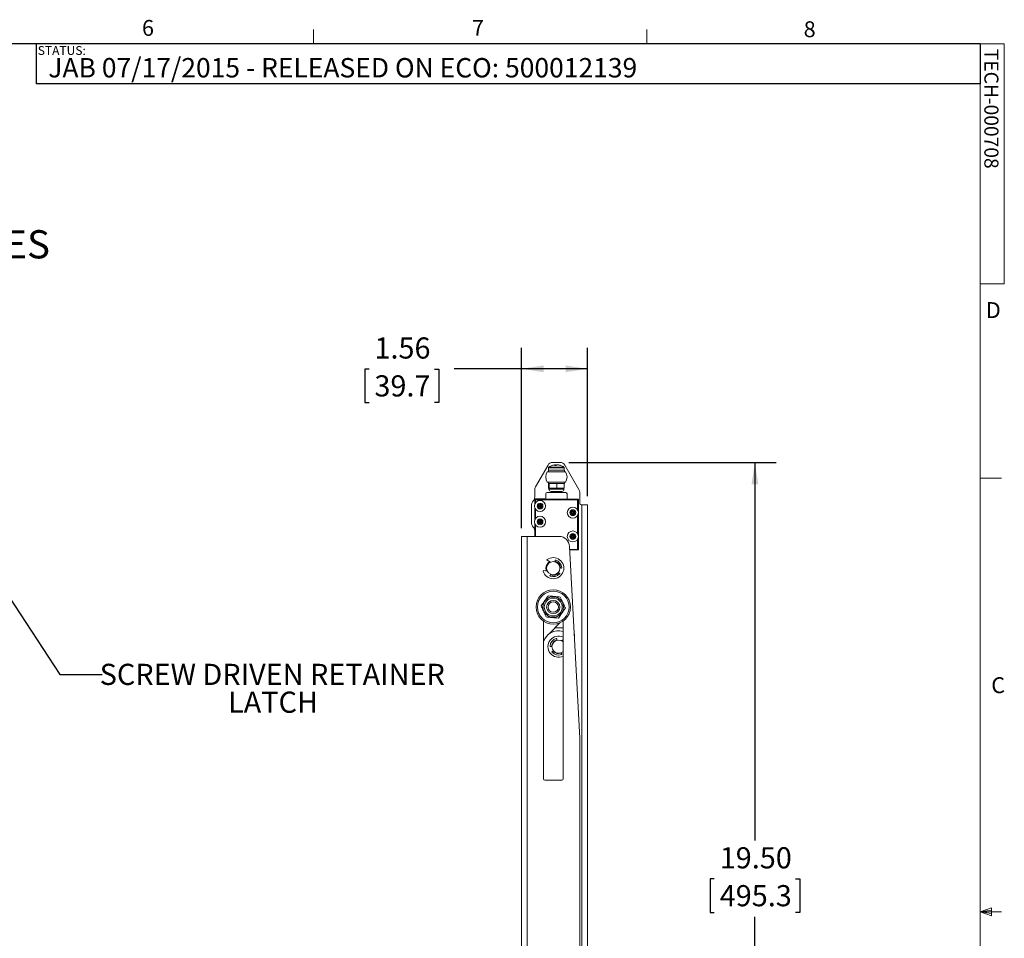
# Model space of a CAD drawing. Units: inches. Extents: x 4 to 132, y 2 to 86.
# Drawn here: x 86 to 132, y 43 to 86 of the extents above; entities that cross this region are included whole.
import ezdxf

# ---------------------------------------------------------------- set-up
doc = ezdxf.new("R2010")
doc.units = ezdxf.units.IN
doc.header["$MEASUREMENT"] = 0
doc.layers.add('LAYER_1', color=5, linetype='Continuous')
doc.layers.add('SLD-0', color=179, linetype='Continuous')
doc.styles.add('SLDTEXTSTYLE0', font='TXT', dxfattribs={"width": 0.75})
doc.dimstyles.new('SLDDIMSTYLE0', dxfattribs={"dimtxt": 1, "dimasz": 1.04, "dimexe": 0, "dimexo": 0.0625, "dimgap": 0.25, "dimtad": 0, "dimtih": 1, "dimtoh": 1, "dimlfac": 0.5, "dimrnd": 1e-09, "dimzin": 4, "dimdsep": 46, "dimtxsty": 'SLDTEXTSTYLE0', "dimsah": 1, "dimcen": 0.09, "dimadec": 0, "dimazin": 1, "dimtfac": 1, "dimtofl": 0, "dimtmove": 0, "dimatfit": 3, "dimfxl": 0, "dimfrac": 2, "dimtolj": 1, "dimtzin": 12, "dimarcsym": 0})
doc.dimstyles.new('SLDDIMSTYLE2', dxfattribs={"dimtxt": 1, "dimasz": 1.04, "dimexe": 0, "dimexo": 0.0625, "dimgap": 0.25, "dimtad": 0, "dimtih": 1, "dimtoh": 1, "dimlfac": 0.5, "dimrnd": 1e-09, "dimzin": 12, "dimdsep": 46, "dimtxsty": 'SLDTEXTSTYLE0', "dimsah": 1, "dimcen": 0.09, "dimadec": 0, "dimazin": 3, "dimtfac": 1, "dimtofl": 0, "dimtmove": 0, "dimatfit": 3, "dimfxl": 0, "dimfrac": 2, "dimtolj": 1, "dimtzin": 12, "dimarcsym": 0})
doc.dimstyles.new('SLDDIMSTYLE3', dxfattribs={"dimtxt": 0.18, "dimasz": 0.32, "dimexe": 0, "dimexo": 0.0625, "dimgap": 0, "dimtad": 0, "dimtih": 1, "dimtoh": 1, "dimdec": 0, "dimrnd": 1e-09, "dimzin": 0, "dimdsep": 46, "dimtxsty": 'Standard', "dimblk1": 'DOT', "dimblk2": 'DOT', "dimsah": 1, "dimcen": 0.09, "dimadec": 0, "dimazin": 0, "dimtfac": 0.32, "dimtdec": 0, "dimtofl": 0, "dimtmove": 0, "dimatfit": 3, "dimldrblk": 'DOT', "dimfxl": 0, "dimfrac": 2, "dimtolj": 1, "dimtzin": 0, "dimarcsym": 0})

# ---------------------------------------------------------------- blocks, each defined once
blk = doc.blocks.new('SW_NOTE_5')
at = {"layer": 'LAYER_1', "color": 0, "ltscale": 8, "char_height": 1, "attachment_point": 2, "style": 'SLDTEXTSTYLE0'}
for s, insert in [('SCREW DRIVEN RETAINER', (8.046, 0.499)), ('LATCH', (8.082, -0.816))]:
    blk.add_mtext(s, dxfattribs=dict(at, insert=insert))
blk = doc.blocks.new('_DOT')
at = {"color": 0, "linetype": 'ByBlock', "lineweight": -2}
blk.add_line((-0.5, 0), (-1, 0), dxfattribs=at)
at = {"color": 0, "linetype": 'ByBlock', "const_width": 0.5}
blk.add_lwpolyline([(-0.25, 0, 1), (0.25, 0, 1)], format="xyb", close=True, dxfattribs=at)
blk = doc.blocks.new('_D_12')
at = {"layer": 'LAYER_1', "ltscale": 8}
for p, q in [((109.332, 62.25), (109.332, 70.775)), ((112.457, 63.751), (112.457, 70.775)), ((102.125, 69.767), (101.922, 69.767)), ((101.922, 69.767), (101.922, 68.18)), ((105.219, 69.767), (105.422, 69.767)), ((105.422, 69.767), (105.422, 68.18)), ((109.332, 69.775), (106.147, 69.775)), ((112.457, 69.775), (109.332, 69.775)), ((101.922, 68.18), (102.125, 68.18)), ((105.422, 68.18), (105.219, 68.18))]:
    blk.add_line(p, q, dxfattribs=at)
for points in [[(109.332, 69.775), (110.372, 69.615), (110.372, 69.935)], [(112.457, 69.775), (111.417, 69.935), (111.417, 69.615)]]:
    blk.add_solid(points, dxfattribs=at)
at = {"layer": 'LAYER_1', "ltscale": 8, "char_height": 1, "attachment_point": 1, "style": 'SLDTEXTSTYLE0'}
for s, insert in [('1.56', (102.379, 71.26)), ('39.7', (102.379, 69.469))]:
    blk.add_mtext(s, dxfattribs=dict(at, insert=insert))
blk = doc.blocks.new('_D_13')
at = {"layer": 'LAYER_1', "ltscale": 8}
for p, q in [((111.562, 65.351), (121.362, 65.351)), ((120.362, 65.351), (120.362, 47.472)), ((118.445, 45.666), (118.242, 45.666)), ((118.242, 45.666), (118.242, 44.078)), ((122.278, 45.666), (122.481, 45.666)), ((122.481, 45.666), (122.481, 44.078)), ((118.242, 44.078), (118.445, 44.078)), ((120.362, 26.351), (120.362, 43.875)), ((122.481, 44.078), (122.278, 44.078)), ((112.857, 26.351), (121.362, 26.351))]:
    blk.add_line(p, q, dxfattribs=at)
for points in [[(120.362, 65.351), (120.202, 64.311), (120.522, 64.311)], [(120.362, 26.351), (120.522, 27.391), (120.202, 27.391)]]:
    blk.add_solid(points, dxfattribs=at)
at = {"layer": 'LAYER_1', "ltscale": 8, "char_height": 1, "attachment_point": 1, "style": 'SLDTEXTSTYLE0'}
for s, insert in [('19.50', (118.699, 47.158)), ('495.3', (118.699, 45.367))]:
    blk.add_mtext(s, dxfattribs=dict(at, insert=insert))

msp = doc.modelspace()

# ---------------------------------------------------------------- linework, layer by layer
at = {"color": 7, "linetype": 'Continuous', "lineweight": 0, "ltscale": 8}
for p, q in [((99.508, 85.137), (99.508, 85.815)), ((115.258, 85.137), (115.258, 85.815)), ((5.01, 85.137), (131.01, 85.137)), ((131.01, 3.137), (131.01, 85.137)), ((131.01, 85.137), (132.141, 85.137)), ((132.141, 85.137), (132.141, 73.795)), ((132.141, 73.795), (131.01, 73.795)), ((131.01, 64.602), (132.01, 64.602)), ((131.01, 44.102), (131.547, 44.294)), ((131.547, 44.294), (131.547, 43.922)), ((131.01, 44.102), (131.547, 44.175)), ((131.01, 44.102), (132.01, 44.102)), ((131.01, 44.102), (131.547, 43.922)), ((131.01, 44.102), (131.547, 44.02))]:
    msp.add_line(p, q, dxfattribs=at)
at = {"color": 7, "linetype": 'Continuous', "lineweight": 15, "ltscale": 8}
for p, q in [((109.99, 64.196), (110.585, 65.226)), ((111.162, 65.351), (110.801, 65.351)), ((110.948, 65.24), (110.927, 65.238)), ((110.927, 65.24), (110.931, 65.206)), ((110.95, 65.206), (110.948, 65.24)), ((111.037, 65.24), (111.036, 65.238)), ((111.379, 65.226), (112.048, 64.066)), ((111.415, 64.913), (110.549, 64.913)), ((110.602, 64.977), (110.602, 64.913)), ((111.362, 64.977), (110.602, 64.977)), ((110.609, 65.095), (110.609, 64.977)), ((111.355, 64.977), (111.355, 65.095)), ((111.362, 64.913), (111.362, 64.977)), ((110.549, 64.413), (111.415, 64.413)), ((110.602, 64.413), (110.602, 64.349)), ((110.634, 64.349), (110.602, 64.349)), ((110.614, 64.129), (110.614, 64.349)), ((110.639, 64.349), (110.634, 64.349)), ((110.639, 64.129), (110.639, 64.349)), ((110.704, 64.349), (110.639, 64.349)), ((110.941, 64.349), (110.704, 64.349)), ((111.006, 64.349), (110.941, 64.349)), ((111.006, 64.129), (111.006, 64.349)), ((111.067, 64.349), (111.006, 64.349)), ((111.289, 64.349), (111.067, 64.349)), ((111.349, 64.349), (111.289, 64.349)), ((111.362, 64.349), (111.349, 64.349)), ((111.349, 64.129), (111.349, 64.349)), ((111.362, 64.349), (111.362, 64.413)), ((109.957, 64.071), (109.957, 63.713)), ((110.482, 63.87), (110.482, 63.612)), ((111.422, 63.93), (110.542, 63.93)), ((110.616, 64.129), (110.614, 64.129)), ((110.627, 64.129), (110.616, 64.129)), ((110.626, 64.122), (110.626, 64.081)), ((110.637, 64.129), (110.627, 64.129)), ((110.639, 64.129), (110.637, 64.129)), ((110.667, 64.129), (110.639, 64.129)), ((110.822, 64.129), (110.667, 64.129)), ((110.699, 64.089), (110.672, 64.089)), ((110.997, 63.981), (110.726, 63.981)), ((110.792, 63.981), (110.792, 63.93)), ((110.977, 64.129), (110.822, 64.129)), ((111.006, 64.129), (110.977, 64.129)), ((111.028, 64.089), (110.978, 64.089)), ((111.238, 63.981), (110.997, 63.981)), ((111.033, 64.129), (111.006, 64.129)), ((111.178, 64.129), (111.033, 64.129)), ((111.172, 63.93), (111.172, 63.981)), ((111.323, 64.129), (111.178, 64.129)), ((111.311, 64.089), (111.288, 64.089)), ((111.349, 64.129), (111.323, 64.129)), ((111.338, 64.081), (111.338, 64.122)), ((111.482, 63.612), (111.482, 63.87)), ((112.082, 63.413), (112.082, 63.941)), ((109.973, 63.588), (109.957, 63.603)), ((109.957, 63.603), (109.957, 63.368)), ((109.993, 63.588), (109.973, 63.588)), ((109.977, 63.623), (109.993, 63.608)), ((110.426, 63.623), (109.977, 63.623)), ((109.993, 63.608), (109.993, 63.588)), ((109.993, 63.608), (111.983, 63.608)), ((111.983, 63.588), (109.993, 63.588)), ((110.436, 63.613), (110.426, 63.623)), ((110.445, 63.613), (110.44, 63.617)), ((111.987, 63.612), (110.518, 63.612)), ((111.527, 63.616), (112.003, 63.616)), ((111.983, 63.608), (111.987, 63.612)), ((111.983, 63.588), (111.983, 63.608)), ((112.003, 63.588), (111.983, 63.588)), ((112.007, 63.592), (112.003, 63.588)), ((112.007, 63.055), (112.007, 63.592)), ((112.023, 63.596), (112.023, 61.23)), ((112.144, 63.351), (112.185, 63.351)), ((112.185, 26.351), (112.185, 63.351)), ((112.457, 63.351), (112.185, 63.351)), ((112.457, 26.351), (112.457, 63.351)), ((109.801, 63.288), (109.801, 62.538)), ((109.957, 63.209), (109.957, 62.625)), ((112.007, 61.93), (112.007, 62.896)), ((109.957, 62.466), (109.957, 61.927)), ((109.957, 62.113), (109.957, 61.85)), ((109.957, 61.927), (109.967, 61.917)), ((109.963, 61.913), (109.968, 61.908)), ((109.332, 61.85), (109.332, 27.85)), ((109.604, 61.85), (109.332, 61.85)), ((109.604, 61.85), (109.604, 27.85)), ((111.107, 61.85), (109.604, 61.85)), ((112.007, 61.235), (112.007, 61.771)), ((112.082, 52.31), (111.607, 61.377)), ((111.615, 61.215), (111.987, 61.215)), ((112.003, 61.21), (111.615, 61.21)), ((111.983, 61.218), (111.983, 61.238)), ((111.983, 61.238), (112.003, 61.238)), ((111.987, 61.215), (111.983, 61.218)), ((112.003, 61.238), (112.007, 61.235)), ((110.545, 60.725), (110.706, 60.636)), ((110.58, 60.584), (110.618, 60.578)), ((110.918, 60.651), (110.923, 60.715)), ((110.556, 60.203), (110.375, 60.233)), ((110.679, 60.007), (110.715, 60.061)), ((110.81, 60.007), (110.818, 60.038)), ((111.072, 60.15), (111.129, 60.12)), ((111.155, 60.468), (111.124, 60.463)), ((111.208, 60.348), (111.144, 60.359)), ((110.367, 57.848), (110.367, 50.385)), ((110.668, 57.275), (111.149, 57.766)), ((111.297, 50.385), (111.297, 57.848)), ((110.66, 57.266), (110.669, 57.266)), ((111.297, 57.536), (110.923, 57.536)), ((110.86, 56.881), (110.873, 56.872)), ((110.996, 57.006), (111, 56.941)), ((111.212, 56.924), (111.297, 56.969)), ((111.297, 56.887), (111.229, 56.933)), ((111.239, 56.91), (111.25, 56.921)), ((111.832, 57.203), (111.832, 57.08)), ((110.77, 56.654), (110.706, 56.644)), ((110.771, 56.676), (110.761, 56.679)), ((110.781, 56.414), (110.839, 56.444)), ((110.95, 56.34), (110.953, 56.355)), ((111.165, 56.339), (111.181, 56.327)), ((111.195, 56.348), (111.23, 56.294)), ((112.082, 29.725), (112.082, 52.31)), ((110.429, 50.323), (111.234, 50.323))]:
    msp.add_line(p, q, dxfattribs=at)
at = {"color": 8, "linetype": 'Continuous', "lineweight": 15, "ltscale": 8}
for p, q in [((110.609, 65.095), (110.898, 65.095)), ((110.625, 65.128), (110.902, 65.128)), ((110.898, 65.095), (111.355, 65.095)), ((110.902, 65.128), (111.338, 65.128)), ((110.626, 64.081), (111.003, 64.081)), ((111.003, 64.081), (111.338, 64.081)), ((109.973, 63.405), (109.973, 63.588)), ((109.993, 63.588), (109.993, 63.439)), ((111.527, 63.612), (111.527, 63.616)), ((111.983, 63.108), (111.983, 63.588)), ((112.003, 63.604), (112.003, 63.616)), ((112.003, 63.588), (112.003, 63.066)), ((112.006, 63.596), (112.023, 63.596)), ((109.973, 62.662), (109.973, 63.171)), ((109.993, 63.138), (109.993, 62.696)), ((111.983, 61.983), (111.983, 62.843)), ((112.003, 62.886), (112.003, 61.941)), ((109.973, 61.85), (109.973, 62.428)), ((109.993, 62.395), (109.993, 61.85)), ((111.983, 61.238), (111.983, 61.718)), ((112.003, 61.761), (112.003, 61.238)), ((111.614, 61.238), (111.983, 61.238)), ((111.983, 61.218), (111.615, 61.218)), ((112.003, 61.21), (112.003, 61.223)), ((112.023, 61.23), (112.006, 61.23)), ((110.654, 57.256), (110.651, 57.256)), ((111.825, 57.203), (111.832, 57.203))]:
    msp.add_line(p, q, dxfattribs=at)
at = {"color": 7, "linetype": 'Continuous', "lineweight": 15, "ltscale": 8, "flags": 128}
for points in [[(110.436, 63.613), (110.44, 63.613), (110.44, 63.613)], [(109.967, 61.917), (109.968, 61.913), (109.968, 61.913)], [(110.488, 60.35), (110.502, 60.254), (110.518, 60.209)], [(110.648, 57.251), (110.652, 57.257), (110.668, 57.275)], [(111.078, 56.312), (111.175, 56.325), (111.203, 56.335)]]:
    msp.add_lwpolyline(points, dxfattribs=at)
at = {"color": 7, "linetype": 'Continuous', "lineweight": 15, "ltscale": 64}
for centre, radius in [((110.207, 63.288), 0.262), ((110.207, 63.288), 0.138), ((110.207, 63.288), 0.036), ((111.757, 62.976), 0.262), ((111.757, 62.976), 0.138), ((111.757, 62.976), 0.036), ((110.207, 62.545), 0.262), ((110.207, 62.545), 0.138), ((110.207, 62.545), 0.036), ((111.757, 61.851), 0.262), ((111.757, 61.851), 0.138), ((111.757, 61.851), 0.036), ((110.832, 60.35), 0.312), ((110.832, 58.514), 0.813), ((110.832, 58.514), 0.75), ((110.832, 58.514), 0.485), ((110.832, 58.514), 0.423), ((110.832, 58.514), 0.313), ((110.832, 58.514), 0.246)]:
    msp.add_circle(centre, radius, dxfattribs=at)
for centre, radius, start, end in [((110.801, 65.101), 0.25, 90, 150), ((110.982, 64.635), 0.608, 108.5679, 125.8926), ((110.971, 64.667), 0.575, 94.4038, 110.6773), ((110.957, 65.178), 0.0688, 115.5113, 157.1146), ((110.935, 64.506), 0.7, 86.5863, 93.4137), ((110.919, 65.17), 0.0752, 33.4188, 67.7542), ((111.052, 65.16), 0.0869, 114.0376, 149.5435), ((110.971, 64.653), 0.588, 69.5509, 85.5695), ((110.993, 64.667), 0.575, 69.3227, 85.5962), ((111.162, 65.101), 0.25, 30, 90), ((110.982, 64.635), 0.608, 54.1074, 71.4321), ((111.186, 65.168), 0.0373, 75.1352, 104.8648), ((110.982, 64.663), 0.5, 150, 210), ((110.649, 65.095), 0.04, 125.8926, 180), ((111.315, 65.095), 0.04, 0, 54.1074), ((110.982, 64.663), 0.5, 330, 30), ((110.207, 64.071), 0.25, 150, 180), ((110.542, 63.87), 0.06, 90, 180), ((110.726, 64.081), 0.1, 180, 270), ((110.634, 64.092), 0.0377, 356.3431, 85.8031), ((110.663, 64.093), 0.0366, 354.2121, 82.7055), ((110.078, 64.099), 0.9, 359.3635, 1.9103), ((111.109, 64.099), 0.082, 158.4028, 186.8912), ((111.238, 64.081), 0.1, 270, 0), ((111.326, 64.092), 0.0375, 94.6134, 183.9683), ((111.349, 64.091), 0.0386, 92.3746, 182.1924), ((111.422, 63.87), 0.06, 0, 90), ((111.832, 63.941), 0.25, 0, 30), ((110.207, 63.288), 0.406, 139.6324, 180), ((109.707, 63.713), 0.25, 319.6324, 0), ((109.977, 63.603), 0.02, 90, 180), ((109.977, 63.603), 0.02, 90.0204, 179.9796), ((109.993, 63.588), 0.02, 90.0204, 179.9796), ((110.207, 63.288), 0.0902, 153.8599, 213.8599), ((110.207, 63.288), 0.0902, 93.8599, 153.8599), ((110.207, 63.288), 0.0781, 123.8599, 183.8599), ((110.207, 63.288), 0.0781, 63.8599, 123.8599), ((110.207, 63.288), 0.0902, 33.8599, 93.8599), ((110.207, 63.288), 0.0781, 3.8599, 63.8599), ((110.207, 63.288), 0.0781, 303.8599, 3.8599), ((110.207, 63.288), 0.0902, 333.8599, 33.8599), ((110.426, 63.603), 0.02, 45, 90), ((111.527, 63.596), 0.02, 90, 129.694), ((111.983, 63.588), 0.02, 0.0204, 89.9796), ((111.987, 63.592), 0.02, 0, 90), ((111.987, 63.592), 0.02, 0.0204, 89.9796), ((112.003, 63.596), 0.02, 0, 90), ((112.144, 63.413), 0.0625, 180, 270), ((110.207, 63.288), 0.0781, 183.8599, 243.8599), ((110.207, 63.288), 0.0902, 213.8599, 273.8599), ((110.207, 63.288), 0.0781, 243.8599, 303.8599), ((110.207, 63.288), 0.0902, 273.8599, 333.8599), ((111.757, 62.976), 0.0902, 146.482, 206.482), ((111.757, 62.976), 0.0902, 206.482, 266.482), ((111.757, 62.976), 0.0781, 116.482, 176.482), ((111.757, 62.976), 0.0781, 176.482, 236.482), ((111.757, 62.976), 0.0902, 86.482, 146.482), ((111.757, 62.976), 0.0781, 236.482, 296.482), ((111.757, 62.976), 0.0781, 56.482, 116.482), ((111.757, 62.976), 0.0902, 266.482, 326.482), ((111.757, 62.976), 0.0902, 26.482, 86.482), ((111.757, 62.976), 0.0781, 296.482, 356.482), ((111.757, 62.976), 0.0781, 356.482, 56.482), ((111.757, 62.976), 0.0902, 326.482, 26.482), ((110.207, 62.538), 0.406, 180, 220.3676), ((110.207, 62.545), 0.0902, 167.7345, 227.7345), ((110.207, 62.545), 0.0902, 107.7345, 167.7345), ((110.207, 62.545), 0.0781, 137.7345, 197.7345), ((110.207, 62.545), 0.0781, 197.7345, 257.7345), ((110.207, 62.545), 0.0902, 227.7345, 287.7345), ((110.207, 62.545), 0.0781, 77.7345, 137.7345), ((110.207, 62.545), 0.0902, 47.7345, 107.7345), ((110.207, 62.545), 0.0781, 257.7345, 317.7345), ((110.207, 62.545), 0.0781, 17.7345, 77.7345), ((110.207, 62.545), 0.0902, 287.7345, 347.7345), ((110.207, 62.545), 0.0781, 317.7345, 17.7345), ((110.207, 62.545), 0.0902, 347.7345, 47.7345), ((109.707, 62.113), 0.25, 0, 40.3676), ((109.977, 61.927), 0.02, 180, 225), ((111.757, 61.851), 0.0902, 151.2598, 211.2598), ((111.757, 61.851), 0.0902, 91.2598, 151.2598), ((111.757, 61.851), 0.0781, 121.2598, 181.2598), ((111.757, 61.851), 0.0781, 61.2598, 121.2598), ((111.757, 61.851), 0.0902, 31.2598, 91.2598), ((111.757, 61.851), 0.0781, 1.2598, 61.2598), ((111.757, 61.851), 0.0902, 331.2598, 31.2598), ((111.107, 61.35), 0.5, 3, 90), ((111.757, 61.851), 0.0781, 181.2598, 241.2598), ((111.757, 61.851), 0.0902, 211.2598, 271.2598), ((111.757, 61.851), 0.0781, 241.2598, 301.2598), ((111.757, 61.851), 0.0902, 271.2598, 331.2598), ((111.757, 61.851), 0.0781, 301.2598, 1.2598), ((111.983, 61.238), 0.02, 270.0204, 359.9796), ((111.987, 61.235), 0.02, 270, 0), ((111.987, 61.235), 0.02, 270.0204, 359.9796), ((112.003, 61.23), 0.02, 270, 0), ((110.832, 60.35), 0.5, 196.5498, 125.3034), ((110.832, 60.35), 0.344, 117.6405, 180), ((110.554, 60.742), 0.02, 125.3034, 241.3523), ((110.832, 60.35), 0.344, 0.5909, 74.9915), ((110.943, 60.714), 0.02, 72.9423, 175.6263), ((110.832, 60.35), 0.4, 2.674, 72.9423), ((110.372, 60.214), 0.02, 80.5009, 196.5498), ((110.832, 60.35), 0.4, 248.9109, 319.1792), ((110.832, 60.35), 0.344, 246.8616, 321.2623), ((111.119, 60.102), 0.02, 319.1792, 61.5159), ((111.211, 60.368), 0.02, 260.3373, 2.674), ((110.695, 59.996), 0.02, 146.2268, 248.9109), ((110.832, 58.514), 0.747, 193.6082, 193.7697), ((111.082, 56.64), 0.75, 73.3415, 162.4271), ((111.082, 56.64), 0.5, 64.5324, 295.4676), ((111.082, 56.64), 0.4, 106.1667, 176.435), ((111.082, 56.64), 0.328, 104.6345, 178.02), ((111.082, 56.64), 0.312, 46.528, 313.472), ((110.976, 57.005), 0.02, 3.4826, 106.1667), ((110.703, 56.663), 0.02, 176.435, 278.7717), ((110.79, 56.396), 0.02, 117.5931, 219.9298), ((111.082, 56.64), 0.4, 219.9298, 290.1981), ((111.082, 56.64), 0.328, 218.3447, 269.2808), ((111.213, 56.283), 0.02, 290.1981, 32.8821), ((110.429, 50.385), 0.0625, 180, 270), ((111.234, 50.385), 0.0625, 270, 0)]:
    msp.add_arc(centre, radius, start, end, dxfattribs=at)
at = {"color": 8, "linetype": 'Continuous', "lineweight": 15, "ltscale": 64}
for centre, start, end in [((110.426, 63.603), 45.0015, 90.0196), ((109.977, 61.927), 179.9804, 224.9985)]:
    msp.add_arc(centre, 0.02, start, end, dxfattribs=at)
at = {"color": 7, "linetype": 'Continuous', "lineweight": 15, "ltscale": 64}
for centre, major_axis, ratio, start_param, end_param in [((110.518, 63.613), (0.0825, 0), 0.017455, 3.159046, 4.712389), ((109.967, 61.834), (0, 0.0825), 0.017455, 4.909501, 6.265732), ((110.896, 58.275), (-0.212, 0.798), 0.954007, 1.247701, 1.260293), ((111.769, 57.203), (0, 0.0625), 0.999896, 4.712389, 5.226232)]:
    msp.add_ellipse(centre, major_axis=major_axis, ratio=ratio, start_param=start_param, end_param=end_param, dxfattribs=at)
at = {"color": 7, "linetype": 'Continuous', "lineweight": 15, "ltscale": 8}
for points, knots in [([(110.627, 64.129), (110.626, 64.129), (110.626, 64.127), (110.627, 64.124), (110.628, 64.122)], [0, 0, 0, 0, 0.047969, 1, 1, 1, 1]), ([(110.672, 64.089), (110.671, 64.089), (110.658, 64.089), (110.637, 64.101), (110.628, 64.119), (110.627, 64.129), (110.627, 64.129)], [0, 0, 0, 0, 0.02428, 0.465518, 0.99364, 1, 1, 1, 1]), ([(110.822, 64.129), (110.822, 64.129), (110.797, 64.119), (110.754, 64.101), (110.716, 64.089), (110.7, 64.089), (110.699, 64.089)], [0, 0, 0, 0, 0.00636, 0.534482, 0.97572, 1, 1, 1, 1]), ([(110.978, 64.089), (110.977, 64.089), (110.951, 64.089), (110.896, 64.101), (110.848, 64.119), (110.823, 64.129), (110.822, 64.129)], [0, 0, 0, 0, 0.02428, 0.465518, 0.99364, 1, 1, 1, 1]), ([(111.178, 64.129), (111.178, 64.129), (111.154, 64.119), (111.108, 64.101), (111.055, 64.089), (111.029, 64.089), (111.028, 64.089)], [0, 0, 0, 0, 0.00636, 0.534482, 0.97572, 1, 1, 1, 1]), ([(111.288, 64.089), (111.288, 64.089), (111.274, 64.089), (111.241, 64.101), (111.201, 64.119), (111.178, 64.129), (111.178, 64.129)], [0, 0, 0, 0, 0.02428, 0.465518, 0.99364, 1, 1, 1, 1]), ([(110.201, 63.378), (110.19, 63.371), (110.172, 63.359), (110.145, 63.341), (110.132, 63.332), (110.126, 63.328)], [0, 0, 0, 0, 0.4391049, 0.7513577, 1, 1, 1, 1]), ([(110.126, 63.328), (110.127, 63.315), (110.128, 63.293), (110.13, 63.261), (110.132, 63.245), (110.132, 63.238)], [0, 0, 0, 0, 0.439105, 0.751358, 1, 1, 1, 1]), ([(110.282, 63.338), (110.278, 63.34), (110.266, 63.346), (110.243, 63.358), (110.218, 63.37), (110.205, 63.376), (110.201, 63.378)], [0, 0, 0, 0, 0.147588, 0.489366, 0.817584, 1, 1, 1, 1]), ([(110.288, 63.248), (110.287, 63.261), (110.286, 63.283), (110.283, 63.315), (110.282, 63.331), (110.282, 63.338)], [0, 0, 0, 0, 0.439105, 0.751358, 1, 1, 1, 1]), ([(110.132, 63.238), (110.137, 63.236), (110.15, 63.229), (110.174, 63.217), (110.197, 63.206), (110.209, 63.2), (110.213, 63.198)], [0, 0, 0, 0, 0.182416, 0.510634, 0.852412, 1, 1, 1, 1]), ([(110.213, 63.198), (110.224, 63.205), (110.242, 63.218), (110.269, 63.236), (110.282, 63.245), (110.288, 63.248)], [0, 0, 0, 0, 0.439105, 0.751358, 1, 1, 1, 1]), ([(111.682, 63.026), (111.681, 63.013), (111.68, 62.991), (111.678, 62.959), (111.677, 62.943), (111.676, 62.935)], [0, 0, 0, 0, 0.439105, 0.751358, 1, 1, 1, 1]), ([(111.676, 62.935), (111.687, 62.928), (111.705, 62.916), (111.732, 62.898), (111.745, 62.89), (111.751, 62.886)], [0, 0, 0, 0, 0.439105, 0.751358, 1, 1, 1, 1]), ([(111.762, 63.066), (111.758, 63.063), (111.745, 63.057), (111.721, 63.045), (111.698, 63.034), (111.685, 63.027), (111.682, 63.026)], [0, 0, 0, 0, 0.182416, 0.510634, 0.852412, 1, 1, 1, 1]), ([(111.751, 62.886), (111.755, 62.888), (111.767, 62.894), (111.79, 62.905), (111.814, 62.917), (111.827, 62.924), (111.832, 62.926)], [0, 0, 0, 0, 0.147588, 0.489366, 0.817584, 1, 1, 1, 1]), ([(111.838, 63.016), (111.827, 63.023), (111.808, 63.035), (111.782, 63.053), (111.768, 63.062), (111.762, 63.066)], [0, 0, 0, 0, 0.439105, 0.751358, 1, 1, 1, 1]), ([(111.832, 62.926), (111.833, 62.939), (111.834, 62.961), (111.836, 62.993), (111.837, 63.009), (111.838, 63.016)], [0, 0, 0, 0, 0.4391049, 0.7513577, 1, 1, 1, 1]), ([(110.179, 62.631), (110.171, 62.622), (110.156, 62.605), (110.134, 62.581), (110.124, 62.57), (110.119, 62.564)], [0, 0, 0, 0, 0.439105, 0.751358, 1, 1, 1, 1]), ([(110.119, 62.564), (110.12, 62.559), (110.125, 62.546), (110.133, 62.52), (110.141, 62.496), (110.145, 62.482), (110.146, 62.478)], [0, 0, 0, 0, 0.182416, 0.510634, 0.852412, 1, 1, 1, 1]), ([(110.146, 62.478), (110.159, 62.476), (110.18, 62.471), (110.212, 62.464), (110.227, 62.461), (110.234, 62.459)], [0, 0, 0, 0, 0.439105, 0.751358, 1, 1, 1, 1]), ([(110.268, 62.612), (110.255, 62.615), (110.233, 62.619), (110.202, 62.626), (110.186, 62.63), (110.179, 62.631)], [0, 0, 0, 0, 0.439105, 0.751358, 1, 1, 1, 1]), ([(110.234, 62.459), (110.243, 62.469), (110.258, 62.485), (110.28, 62.509), (110.29, 62.521), (110.295, 62.526)], [0, 0, 0, 0, 0.439105, 0.751358, 1, 1, 1, 1]), ([(110.295, 62.526), (110.294, 62.53), (110.29, 62.543), (110.282, 62.568), (110.274, 62.593), (110.269, 62.607), (110.268, 62.612)], [0, 0, 0, 0, 0.147588, 0.489366, 0.817584, 1, 1, 1, 1]), ([(111.755, 61.941), (111.744, 61.934), (111.725, 61.923), (111.698, 61.906), (111.684, 61.898), (111.678, 61.894)], [0, 0, 0, 0, 0.439105, 0.751358, 1, 1, 1, 1]), ([(111.678, 61.894), (111.678, 61.89), (111.678, 61.876), (111.679, 61.85), (111.679, 61.824), (111.68, 61.809), (111.68, 61.804)], [0, 0, 0, 0, 0.147588, 0.489366, 0.817584, 1, 1, 1, 1]), ([(111.834, 61.898), (111.823, 61.904), (111.803, 61.914), (111.775, 61.93), (111.761, 61.938), (111.755, 61.941)], [0, 0, 0, 0, 0.439105, 0.751358, 1, 1, 1, 1]), ([(111.836, 61.807), (111.836, 61.813), (111.836, 61.827), (111.835, 61.854), (111.834, 61.88), (111.834, 61.893), (111.834, 61.898)], [0, 0, 0, 0, 0.182416, 0.510634, 0.852412, 1, 1, 1, 1]), ([(111.68, 61.804), (111.691, 61.798), (111.71, 61.787), (111.739, 61.772), (111.753, 61.764), (111.759, 61.761)], [0, 0, 0, 0, 0.439105, 0.751358, 1, 1, 1, 1]), ([(111.759, 61.761), (111.77, 61.767), (111.789, 61.779), (111.816, 61.795), (111.83, 61.804), (111.836, 61.807)], [0, 0, 0, 0, 0.439105, 0.751358, 1, 1, 1, 1]), ([(110.59, 59.039), (110.576, 59.019), (110.525, 58.947), (110.436, 58.821), (110.338, 58.682), (110.279, 58.598), (110.257, 58.567)], [0, 0, 0, 0, 0.128559, 0.459379, 0.799865, 1, 1, 1, 1]), ([(111.165, 58.986), (111.096, 58.992), (110.957, 59.005), (110.762, 59.023), (110.641, 59.034), (110.59, 59.039)], [0, 0, 0, 0, 0.3599175, 0.730734, 1, 1, 1, 1]), ([(111.407, 58.462), (111.378, 58.524), (111.32, 58.651), (111.237, 58.829), (111.186, 58.94), (111.165, 58.986)], [0, 0, 0, 0, 0.359917, 0.730734, 1, 1, 1, 1]), ([(110.257, 58.567), (110.286, 58.504), (110.344, 58.378), (110.426, 58.2), (110.478, 58.089), (110.499, 58.043)], [0, 0, 0, 0, 0.359917, 0.730734, 1, 1, 1, 1]), ([(111.074, 57.99), (111.096, 58.021), (111.154, 58.104), (111.252, 58.242), (111.341, 58.369), (111.393, 58.442), (111.407, 58.462)], [0, 0, 0, 0, 0.200135, 0.530787, 0.871441, 1, 1, 1, 1]), ([(110.499, 58.043), (110.567, 58.036), (110.706, 58.024), (110.902, 58.006), (111.023, 57.995), (111.074, 57.99)], [0, 0, 0, 0, 0.359917, 0.730734, 1, 1, 1, 1])]:
    msp.add_open_spline(points, degree=3, knots=knots, dxfattribs=at)
at = {"color": 8, "linetype": 'Continuous', "lineweight": 15, "ltscale": 8}
msp.add_open_spline([(111.336, 64.122), (111.336, 64.115), (111.335, 64.099), (111.321, 64.089), (111.311, 64.089), (111.311, 64.089)], degree=3, knots=[0, 0, 0, 0, 0.463331, 0.972009, 1, 1, 1, 1], dxfattribs=at)
at = {"layer": 'LAYER_1', "ltscale": 8}
for q in [(80.176, 85.137), (86.389, 83.252)]:
    msp.add_line((86.389, 85.137), q, dxfattribs=at)
at = {"layer": 'SLD-0', "ltscale": 8}
for p, q in [((131.01, 85.137), (86.389, 85.137)), ((86.389, 85.137), (86.389, 83.252)), ((131.01, 85.137), (131.01, 83.252)), ((131.01, 83.252), (86.389, 83.252))]:
    msp.add_line(p, q, dxfattribs=at)

# ---------------------------------------------------------------- block references
at = {"layer": 'LAYER_1', "ltscale": 8}
msp.add_blockref('SW_NOTE_5', (89.505, 55.331), dxfattribs=at)

# ---------------------------------------------------------------- texts
at = {"color": 7, "linetype": 'Continuous', "lineweight": 0, "ltscale": 8, "char_height": 0.75, "attachment_point": 1, "style": 'SLDTEXTSTYLE0'}
for s, insert in [('6', (91.393, 86.268)), ('7', (106.993, 86.274)), ('8', (122.667, 86.206)), ('D', (131.28, 72.927)), ('C', (131.534, 55.194))]:
    msp.add_mtext(s, dxfattribs=dict(at, insert=insert))
at = {"color": 7, "linetype": 'Continuous', "lineweight": 0, "ltscale": 8, "insert": (131.874, 84.906), "char_height": 0.66667, "attachment_point": 1, "rotation": 270, "style": 'SLDTEXTSTYLE0'}
msp.add_mtext('TECH-000708', dxfattribs=at)
at = {"layer": 'LAYER_1', "ltscale": 8, "attachment_point": 1, "style": 'SLDTEXTSTYLE0'}
for s, insert, char_height in [('JAB 07/17/2015 - RELEASED ON ECO: 500012139', (86.964, 84.468), 0.91667), ('FCAV1U INCLUDES TWO ASSEMBLIES', (55.739, 76.329), 1.33333)]:
    msp.add_mtext(s, dxfattribs=dict(at, insert=insert, char_height=char_height))
at = {"layer": 'SLD-0', "ltscale": 8, "insert": (86.467, 85.033), "char_height": 0.4167, "attachment_point": 1, "style": 'SLDTEXTSTYLE0'}
msp.add_mtext('STATUS:', dxfattribs=at)

# ---------------------------------------------------------------- dimensions: what is measured, and where the dimension line sits
at = {"layer": 'LAYER_1', "ltscale": 8}
for base, p1, p2, angle, dimstyle, picture, middle in [((112.457, 69.775), (109.332, 61.85), (112.457, 63.351), 0, 'SLDDIMSTYLE2', '_D_12', (103.672, 69.775)), ((120.362, 26.351), (111.162, 65.351), (112.457, 26.351), 90, 'SLDDIMSTYLE0', '_D_13', (120.362, 45.673))]:
    dim = msp.add_linear_dim(base=base, p1=p1, p2=p2, angle=angle, dimstyle=dimstyle, dxfattribs=at)
    dim.commit()
    dim.dimension.update_dxf_attribs({"geometry": picture, "text_midpoint": middle, "dimtype": 160})

# ---------------------------------------------------------------- leaders
msp.add_leader([(82.479, 63.001), (87.505, 55.331), (89.505, 55.331)], dimstyle='SLDDIMSTYLE3', dxfattribs=at)

doc.saveas('drawing.dxf')
